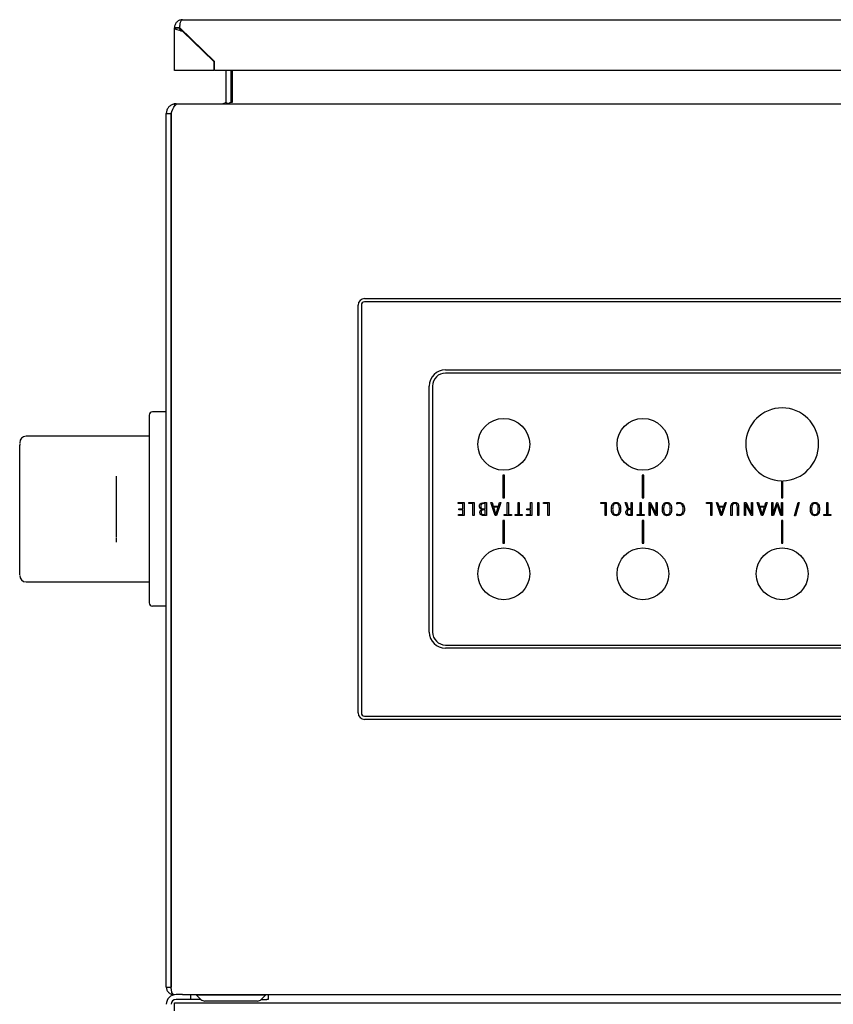
# Paper-space layout 'Blatt3' of a CAD drawing. Units: millimetres. Extents: x 11 to 419, y 1 to 296.
# Drawn here: x 80 to 85, y 161 to 167 of the extents above; entities that cross this region are included whole.
import ezdxf

# ---------------------------------------------------------------- set-up
doc = ezdxf.new("R2010")
doc.units = ezdxf.units.MM

psp = doc.layouts.new('Blatt3')

# ---------------------------------------------------------------- linework, layer by layer
at = {"color": 7, "linetype": 'Continuous', "lineweight": 25}
for p, q in [((81.035723, 167.240762), (92.845723, 167.240762)), ((80.985723, 167.190762), (81.015723, 167.190762)), ((80.985723, 167.190762), (80.985723, 167.189606)), ((80.985723, 166.926762), (80.985723, 167.189606)), ((81.015723, 167.189606), (80.985723, 167.189606)), ((81.015723, 167.190762), (81.015723, 167.189606)), ((81.232723, 166.982762), (81.018551, 167.190762)), ((81.035723, 167.170182), (81.229923, 166.981578)), ((81.229923, 166.981578), (81.229923, 166.926762)), ((81.232723, 166.926762), (81.232723, 166.982762)), ((81.035723, 166.926762), (80.985723, 166.926762)), ((81.229923, 166.926762), (81.035723, 166.926762)), ((92.648723, 166.926762), (81.232723, 166.926762)), ((81.305723, 166.741206), (81.305723, 166.926762)), ((81.335723, 166.741206), (81.335723, 166.926762)), ((81.343864, 166.741206), (81.343864, 166.926762)), ((80.995723, 166.721206), (80.984279, 166.720105)), ((80.984279, 166.720105), (80.986972, 166.706247)), ((80.995723, 166.716632), (80.995723, 166.721206)), ((80.995723, 166.721206), (81.0079, 166.721206)), ((80.999864, 166.720105), (81.0079, 166.721206)), ((81.0079, 166.721206), (104.863546, 166.721206)), ((81.302786, 166.730774), (81.314948, 166.723338)), ((81.333864, 166.730774), (81.343864, 166.730774)), ((81.343864, 166.730774), (81.343864, 166.741206)), ((80.935747, 166.662906), (80.935723, 166.661206)), ((80.935723, 161.263206), (80.935723, 166.661206)), ((80.935723, 166.661206), (80.965723, 166.661205)), ((80.935747, 166.662906), (80.965735, 166.662056)), ((80.965735, 166.662056), (80.965723, 166.661205)), ((80.96577, 161.263206), (80.965723, 166.661205)), ((80.96577, 166.661206), (80.965786, 164.815206)), ((80.965864, 166.661206), (80.965994, 166.66303)), ((80.965864, 166.661206), (80.965923, 166.662038)), ((80.965864, 166.661206), (80.965864, 161.263206)), ((80.965994, 166.66303), (80.965923, 166.662038)), ((82.120723, 162.957206), (82.120723, 165.477206)), ((82.140723, 165.477206), (82.140723, 162.957206)), ((82.160723, 165.517206), (89.880723, 165.517206)), ((89.880723, 165.497206), (82.160723, 165.497206)), ((82.660723, 165.077206), (89.380723, 165.077206)), ((89.380723, 165.057206), (82.660723, 165.057206)), ((82.560723, 163.457206), (82.560723, 164.977206)), ((82.580723, 164.977206), (82.580723, 163.457206)), ((80.935723, 164.817206), (80.849723, 164.817206)), ((80.829723, 164.757206), (80.829723, 163.677206)), ((80.965758, 163.737206), (80.96575, 164.697206)), ((80.829723, 164.667206), (80.069723, 164.667206)), ((80.029723, 163.82153), (80.029723, 164.612883)), ((83.025723, 164.427206), (83.015723, 164.427206)), ((83.015723, 164.427206), (83.015723, 164.287206)), ((83.025723, 164.287206), (83.025723, 164.427206)), ((83.875723, 164.427206), (83.875723, 164.287206)), ((83.885723, 164.427206), (83.875723, 164.427206)), ((83.885723, 164.287206), (83.885723, 164.427206)), ((84.735723, 164.392262), (84.735723, 164.287206)), ((84.745723, 164.287206), (84.745723, 164.392262)), ((82.739493, 164.257206), (82.775176, 164.257206)), ((82.739493, 164.250806), (82.739493, 164.257206)), ((82.775176, 164.257206), (82.775176, 164.177206)), ((82.80428, 164.257206), (82.837896, 164.257206)), ((82.80428, 164.250806), (82.80428, 164.257206)), ((82.837896, 164.257206), (82.837896, 164.177206)), ((82.899066, 164.257206), (82.913416, 164.257206)), ((82.913416, 164.257206), (82.913416, 164.177206)), ((82.94132, 164.257206), (82.94892, 164.257206)), ((82.968036, 164.177206), (82.94132, 164.257206)), ((82.94892, 164.257206), (82.955953, 164.234806)), ((83.00237, 164.257206), (82.975653, 164.177206)), ((82.98797, 164.234806), (82.995236, 164.257206)), ((82.995236, 164.257206), (83.00237, 164.257206)), ((83.015723, 164.287206), (83.025723, 164.287206)), ((83.042056, 164.257206), (83.049523, 164.257206)), ((83.042056, 164.183606), (83.042056, 164.257206)), ((83.049523, 164.257206), (83.049523, 164.183606)), ((83.109043, 164.257206), (83.11651, 164.257206)), ((83.109043, 164.183606), (83.109043, 164.257206)), ((83.11651, 164.257206), (83.11651, 164.183606)), ((83.186696, 164.257206), (83.194163, 164.257206)), ((83.186696, 164.218806), (83.186696, 164.257206)), ((83.194163, 164.257206), (83.194163, 164.177206)), ((83.230216, 164.257206), (83.237683, 164.257206)), ((83.230216, 164.177206), (83.230216, 164.257206)), ((83.237683, 164.257206), (83.237683, 164.177206)), ((83.266786, 164.257206), (83.300403, 164.257206)), ((83.266786, 164.250806), (83.266786, 164.257206)), ((83.300403, 164.257206), (83.300403, 164.177206)), ((83.620546, 164.257206), (83.654163, 164.257206)), ((83.620546, 164.250806), (83.620546, 164.257206)), ((83.654163, 164.257206), (83.654163, 164.177206)), ((83.770703, 164.257206), (83.778303, 164.257206)), ((83.782803, 164.22409), (83.770703, 164.257206)), ((83.778303, 164.257206), (83.788003, 164.229756)), ((83.807336, 164.257206), (83.814803, 164.257206)), ((83.807336, 164.219873), (83.807336, 164.257206)), ((83.814803, 164.257206), (83.814803, 164.177206)), ((83.86259, 164.257206), (83.870056, 164.257206)), ((83.86259, 164.183606), (83.86259, 164.257206)), ((83.870056, 164.257206), (83.870056, 164.183606)), ((83.875723, 164.287206), (83.885723, 164.287206)), ((83.91891, 164.257206), (83.92801, 164.257206)), ((83.91891, 164.177206), (83.91891, 164.257206)), ((83.92801, 164.257206), (83.961572, 164.18612)), ((83.961576, 164.257206), (83.967976, 164.257206)), ((83.961576, 164.18612), (83.961576, 164.257206)), ((83.967976, 164.257206), (83.967976, 164.177206)), ((84.273186, 164.257206), (84.306803, 164.257206)), ((84.273186, 164.250806), (84.273186, 164.257206)), ((84.306803, 164.257206), (84.306803, 164.177206)), ((84.334706, 164.257206), (84.342306, 164.257206)), ((84.361423, 164.177206), (84.334706, 164.257206)), ((84.342306, 164.257206), (84.34934, 164.234806)), ((84.395756, 164.257206), (84.36904, 164.177206)), ((84.381356, 164.234806), (84.388623, 164.257206)), ((84.388623, 164.257206), (84.395756, 164.257206)), ((84.50883, 164.257206), (84.51793, 164.257206)), ((84.50883, 164.177206), (84.50883, 164.257206)), ((84.51793, 164.257206), (84.551492, 164.18612)), ((84.551496, 164.257206), (84.557896, 164.257206)), ((84.551496, 164.18612), (84.551496, 164.257206)), ((84.557896, 164.257206), (84.557896, 164.177206)), ((84.586866, 164.257206), (84.594466, 164.257206)), ((84.613583, 164.177206), (84.586866, 164.257206)), ((84.594466, 164.257206), (84.6015, 164.234806)), ((84.647916, 164.257206), (84.6212, 164.177206)), ((84.633516, 164.234806), (84.640783, 164.257206)), ((84.640783, 164.257206), (84.647916, 164.257206)), ((84.676936, 164.257206), (84.683336, 164.257206)), ((84.676936, 164.177206), (84.676936, 164.257206)), ((84.683336, 164.183856), (84.70712, 164.257206)), ((84.683336, 164.257206), (84.683336, 164.183856)), ((84.70712, 164.257206), (84.712536, 164.257206)), ((84.712536, 164.257206), (84.736664, 164.183158)), ((84.735723, 164.287206), (84.745723, 164.287206)), ((84.73667, 164.257206), (84.74307, 164.257206)), ((84.73667, 164.183158), (84.73667, 164.257206)), ((84.74307, 164.257206), (84.74307, 164.177206)), ((84.81731, 164.17614), (84.839193, 164.258273)), ((84.845043, 164.258273), (84.82316, 164.17614)), ((84.839193, 164.258273), (84.845043, 164.258273)), ((85.016136, 164.257206), (85.023603, 164.257206)), ((85.016136, 164.183606), (85.016136, 164.257206)), ((85.023603, 164.257206), (85.023603, 164.183606)), ((82.76771, 164.250806), (82.739493, 164.250806)), ((82.742026, 164.218806), (82.76771, 164.218806)), ((82.742026, 164.212406), (82.742026, 164.218806)), ((82.76771, 164.212406), (82.742026, 164.212406)), ((82.76771, 164.218806), (82.76771, 164.250806)), ((82.76771, 164.183606), (82.76771, 164.212406)), ((82.83043, 164.250806), (82.80428, 164.250806)), ((82.83043, 164.177206), (82.83043, 164.250806)), ((82.89445, 164.218806), (82.90595, 164.218806)), ((82.90595, 164.250806), (82.8953, 164.250806)), ((82.90595, 164.212406), (82.895783, 164.212406)), ((82.90595, 164.218806), (82.90595, 164.250806)), ((82.90595, 164.183606), (82.90595, 164.212406)), ((82.955953, 164.234806), (82.98797, 164.234806)), ((82.958136, 164.228406), (82.971842, 164.184433)), ((82.985903, 164.228406), (82.958136, 164.228406)), ((82.971845, 164.184434), (82.985903, 164.228406)), ((83.16228, 164.218806), (83.186696, 164.218806)), ((83.16228, 164.212406), (83.16228, 164.218806)), ((83.186696, 164.212406), (83.16228, 164.212406)), ((83.186696, 164.183606), (83.186696, 164.212406)), ((83.292936, 164.250806), (83.266786, 164.250806)), ((83.292936, 164.177206), (83.292936, 164.250806)), ((83.646696, 164.250806), (83.620546, 164.250806)), ((83.646696, 164.177206), (83.646696, 164.250806)), ((83.807336, 164.213473), (83.79772, 164.213473)), ((83.798403, 164.219873), (83.807336, 164.219873)), ((83.807336, 164.183606), (83.807336, 164.213473)), ((83.92531, 164.248762), (83.92531, 164.177206)), ((83.958876, 164.177206), (83.925314, 164.248762)), ((84.089816, 164.248006), (84.089483, 164.25574)), ((84.299336, 164.250806), (84.273186, 164.250806)), ((84.299336, 164.177206), (84.299336, 164.250806)), ((84.34934, 164.234806), (84.381356, 164.234806)), ((84.37929, 164.228406), (84.351523, 164.228406)), ((84.351523, 164.228406), (84.365229, 164.184433)), ((84.365231, 164.184434), (84.37929, 164.228406)), ((84.42371, 164.177206), (84.42371, 164.227923)), ((84.431176, 164.22799), (84.431176, 164.177206)), ((84.464243, 164.177206), (84.464243, 164.22799)), ((84.47171, 164.227923), (84.47171, 164.177206)), ((84.51523, 164.248762), (84.51523, 164.177206)), ((84.548796, 164.177206), (84.515234, 164.248762)), ((84.6015, 164.234806), (84.633516, 164.234806)), ((84.63145, 164.228406), (84.603683, 164.228406)), ((84.603683, 164.228406), (84.617389, 164.184433)), ((84.617391, 164.184434), (84.63145, 164.228406)), ((84.710002, 164.24702), (84.68777, 164.177206)), ((84.732236, 164.177206), (84.710004, 164.247019)), ((82.74076, 164.183606), (82.76771, 164.183606)), ((82.74076, 164.177206), (82.74076, 164.183606)), ((82.775176, 164.177206), (82.74076, 164.177206)), ((82.837896, 164.177206), (82.83043, 164.177206)), ((82.913416, 164.177206), (82.8941, 164.177206)), ((82.89555, 164.183606), (82.90595, 164.183606)), ((82.975653, 164.177206), (82.968036, 164.177206)), ((83.025723, 164.147206), (83.015723, 164.147206)), ((83.015723, 164.147206), (83.015723, 164.007206)), ((83.023406, 164.183606), (83.042056, 164.183606)), ((83.023406, 164.177206), (83.023406, 164.183606)), ((83.06819, 164.177206), (83.023406, 164.177206)), ((83.025723, 164.007206), (83.025723, 164.147206)), ((83.049523, 164.183606), (83.06819, 164.183606)), ((83.06819, 164.183606), (83.06819, 164.177206)), ((83.090393, 164.183606), (83.109043, 164.183606)), ((83.090393, 164.177206), (83.090393, 164.183606)), ((83.135176, 164.177206), (83.090393, 164.177206)), ((83.11651, 164.183606), (83.135176, 164.183606)), ((83.135176, 164.183606), (83.135176, 164.177206)), ((83.161013, 164.183606), (83.186696, 164.183606)), ((83.161013, 164.177206), (83.161013, 164.183606)), ((83.194163, 164.177206), (83.161013, 164.177206)), ((83.237683, 164.177206), (83.230216, 164.177206)), ((83.300403, 164.177206), (83.292936, 164.177206)), ((83.654163, 164.177206), (83.646696, 164.177206)), ((83.814803, 164.177206), (83.796386, 164.177206)), ((83.798186, 164.183606), (83.807336, 164.183606)), ((83.84394, 164.183606), (83.86259, 164.183606)), ((83.84394, 164.177206), (83.84394, 164.183606)), ((83.888723, 164.177206), (83.84394, 164.177206)), ((83.870056, 164.183606), (83.888723, 164.183606)), ((83.875723, 164.147206), (83.875723, 164.007206)), ((83.885723, 164.147206), (83.875723, 164.147206)), ((83.885723, 164.007206), (83.885723, 164.147206)), ((83.888723, 164.183606), (83.888723, 164.177206)), ((83.92531, 164.177206), (83.91891, 164.177206)), ((83.967976, 164.177206), (83.958876, 164.177206)), ((84.08925, 164.17879), (84.089583, 164.186873)), ((84.306803, 164.177206), (84.299336, 164.177206)), ((84.36904, 164.177206), (84.361423, 164.177206)), ((84.431176, 164.177206), (84.42371, 164.177206)), ((84.47171, 164.177206), (84.464243, 164.177206)), ((84.51523, 164.177206), (84.50883, 164.177206)), ((84.557896, 164.177206), (84.548796, 164.177206)), ((84.6212, 164.177206), (84.613583, 164.177206)), ((84.68777, 164.177206), (84.676936, 164.177206)), ((84.74307, 164.177206), (84.732236, 164.177206)), ((84.735723, 164.147206), (84.735723, 164.007206)), ((84.745723, 164.147206), (84.735723, 164.147206)), ((84.745723, 164.007206), (84.745723, 164.147206)), ((84.82316, 164.17614), (84.81731, 164.17614)), ((84.997486, 164.183606), (85.016136, 164.183606)), ((84.997486, 164.177206), (84.997486, 164.183606)), ((85.04227, 164.177206), (84.997486, 164.177206)), ((85.023603, 164.183606), (85.04227, 164.183606)), ((85.04227, 164.183606), (85.04227, 164.177206)), ((83.015723, 164.007206), (83.025723, 164.007206)), ((83.875723, 164.007206), (83.885723, 164.007206)), ((84.735723, 164.007206), (84.745723, 164.007206)), ((80.069723, 163.767206), (80.829723, 163.767206)), ((80.935723, 163.617206), (80.849723, 163.617206)), ((80.965797, 163.619206), (80.965817, 161.263206)), ((82.660723, 163.377206), (89.380723, 163.377206)), ((89.380723, 163.357206), (82.660723, 163.357206)), ((82.160723, 162.937206), (89.880723, 162.937206)), ((89.880723, 162.917206), (82.160723, 162.917206)), ((80.935723, 161.263206), (80.965817, 161.263206)), ((81.035723, 161.217206), (80.995723, 161.217206)), ((81.035723, 161.217206), (81.085563, 161.217206)), ((81.085563, 161.217206), (104.889723, 161.217206)), ((81.085723, 161.217206), (81.085723, 161.187206)), ((81.120168, 161.216335), (81.149649, 161.186854)), ((81.521797, 161.186854), (81.551278, 161.216335)), ((81.565723, 161.217206), (81.565723, 161.187206)), ((80.985723, 161.117206), (80.985723, 161.167206)), ((80.985723, 161.167206), (98.935723, 161.167206)), ((81.035723, 161.187206), (80.995723, 161.187206)), ((81.085723, 161.187206), (81.035723, 161.187206)), ((81.149394, 161.187206), (81.085723, 161.187206)), ((81.498061, 161.177206), (81.173387, 161.177206)), ((81.522149, 161.187206), (81.555723, 161.187206)), ((81.565723, 161.187206), (81.555723, 161.187206))]:
    psp.add_line(p, q, dxfattribs=at)
at = {"color": 7, "linetype": 'Continuous', "lineweight": 25, "flags": 128}
for points in [[(80.96575, 164.697206), (80.96575, 164.720227), (80.96575, 164.742363), (80.965749, 164.762764), (80.965749, 164.780645), (80.965749, 164.79532), (80.965749, 164.806224), (80.965749, 164.812939), (80.965749, 164.815206)], [(80.96576, 163.619206), (80.96576, 163.620999), (80.96576, 163.626323), (80.965759, 163.635015), (80.965759, 163.646813), (80.965759, 163.661357), (80.965759, 163.678206), (80.965759, 163.696848), (80.965759, 163.716716), (80.965758, 163.737206)]]:
    psp.add_lwpolyline(points, dxfattribs=at)
at = {"color": 7, "linetype": 'Continuous', "lineweight": 25}
for centre in [(83.020723, 164.617206), (83.880723, 164.617206), (83.020723, 163.817206), (83.880723, 163.817206), (84.740723, 163.817206)]:
    psp.add_circle(centre, 0.16, dxfattribs=at)
for centre, radius, start, end in [((81.285723, 166.741206), 0.02, 328.5577764, 0), ((81.285723, 166.741206), 0.05, 347.5740212, 0), ((82.160723, 165.477206), 0.04, 90, 180), ((82.160723, 165.477206), 0.02, 90, 180), ((82.660723, 164.977206), 0.1, 90, 180), ((82.660723, 164.977206), 0.08, 90, 180), ((80.849723, 164.797206), 0.02, 90, 180), ((84.740723, 164.617206), 0.225, 271.2733444, 268.7266556), ((80.069723, 164.627206), 0.04, 90, 180), ((80.069723, 163.807206), 0.04, 180, 270), ((80.849723, 163.637206), 0.02, 179.9999958, 270), ((82.660723, 163.457206), 0.1, 180, 270), ((82.660723, 163.457206), 0.08, 180, 270), ((82.160723, 162.957206), 0.04, 180, 270), ((82.160723, 162.957206), 0.02, 180, 270), ((80.995723, 161.157206), 0.06, 90, 180), ((80.995723, 161.157206), 0.03, 90, 180), ((81.17338, 161.211206), 0.034, 225.0317498, 270), ((81.498066, 161.211206), 0.034, 270, 315)]:
    psp.add_arc(centre, radius, start, end, dxfattribs=at)
for points, knots in [([(81.035723, 167.240762), (81.029747, 167.240163), (81.020356, 167.239221), (81.00872, 167.23324), (81.000602, 167.226852), (80.994045, 167.218997), (80.989316, 167.210178), (80.986293, 167.200667), (80.985913, 167.194065), (80.985723, 167.190762)], [0, 0, 0, 0, 0.2335389, 0.3670433, 0.50056831, 0.62916297, 0.75397962, 0.8769359, 1, 1, 1, 1]), ([(81.018551, 167.190762), (81.018759, 167.194063), (81.019174, 167.200659), (81.0204, 167.210164), (81.022081, 167.218984), (81.024263, 167.226848), (81.026903, 167.233248), (81.030575, 167.239226), (81.033723, 167.240165), (81.035723, 167.240762)], [0, 0, 0, 0, 0.12306053, 0.24595764, 0.37072908, 0.49938681, 0.63316205, 0.76693768, 1, 1, 1, 1]), ([(81.019502, 167.202386), (81.018837, 167.201379), (81.017414, 167.199224), (81.016021, 167.195213), (81.015822, 167.192239), (81.015723, 167.190762)], [0, 0, 0, 0, 0.3064306, 0.65544551, 1, 1, 1, 1]), ([(80.973926, 166.681521), (80.973561, 166.681225), (80.970581, 166.678812), (80.96714, 166.672012), (80.966203, 166.665375), (80.965735, 166.662056)], [0, 0, 0, 0, 0.06530355, 0.53265178, 1, 1, 1, 1]), ([(80.829723, 164.797206), (80.829723, 164.796501), (80.829723, 164.795034), (80.829723, 164.784214), (80.829723, 164.770758), (80.829723, 164.761605), (80.829723, 164.757206)], [0, 0, 0, 0, 0.27026133, 0.56242939, 0.78973642, 1, 1, 1, 1]), ([(80.029723, 164.622776), (80.029723, 164.622429), (80.029723, 164.621734), (80.029723, 164.619082), (80.029723, 164.61602), (80.029723, 164.613928), (80.029723, 164.612883)], [0, 0, 0, 0, 0.27973723, 0.55935701, 0.77966032, 1, 1, 1, 1]), ([(80.625347, 164.421076), (80.625533, 164.416986), (80.625908, 164.408728), (80.62632, 164.400113), (80.626528, 164.395765)], [0, 0, 0, 0, 0.49528131, 1, 1, 1, 1]), ([(80.625373, 164.420014), (80.625395, 164.419473), (80.625769, 164.410389), (80.625745, 164.400842), (80.625723, 164.391864)], [0, 0, 0, 0, 0.05962219, 1, 1, 1, 1]), ([(80.625468, 164.418442), (80.625611, 164.41528), (80.625947, 164.407882), (80.62631, 164.400161), (80.626517, 164.39574)], [0, 0, 0, 0, 0.427428, 1, 1, 1, 1]), ([(80.625723, 164.391864), (80.625723, 164.360779), (80.625723, 164.297811), (80.625723, 164.202347), (80.625723, 164.115612), (80.625723, 164.066696), (80.625723, 164.042549)], [0, 0, 0, 0, 0.27682986, 0.56077063, 0.78317016, 1, 1, 1, 1]), ([(82.87075, 164.234806), (82.870897, 164.237381), (82.871191, 164.242522), (82.874944, 164.249512), (82.88409, 164.256403), (82.892889, 164.256875), (82.899066, 164.257206)], [0, 0, 0, 0, 0.18730956, 0.37411941, 0.56067049, 1, 1, 1, 1]), ([(83.68595, 164.217206), (83.686511, 164.226802), (83.687213, 164.238813), (83.695053, 164.250596), (83.702344, 164.256806), (83.709476, 164.257687), (83.714216, 164.258273)], [0, 0, 0, 0, 0.49957654, 0.62538037, 0.75106624, 1, 1, 1, 1]), ([(83.714216, 164.258273), (83.718956, 164.257688), (83.72609, 164.256807), (83.733379, 164.250595), (83.741225, 164.238816), (83.741924, 164.226803), (83.742483, 164.217206)], [0, 0, 0, 0, 0.24893829, 0.37462017, 0.50042327, 1, 1, 1, 1]), ([(84.00083, 164.217206), (84.001391, 164.226802), (84.002093, 164.238813), (84.009933, 164.250596), (84.017224, 164.256806), (84.024356, 164.257687), (84.029096, 164.258273)], [0, 0, 0, 0, 0.49957654, 0.62538037, 0.75106624, 1, 1, 1, 1]), ([(84.029096, 164.258273), (84.033836, 164.257688), (84.04097, 164.256807), (84.048259, 164.250595), (84.056105, 164.238816), (84.056804, 164.226803), (84.057363, 164.217206)], [0, 0, 0, 0, 0.24893829, 0.37462017, 0.50042327, 1, 1, 1, 1]), ([(84.089483, 164.25574), (84.091977, 164.256577), (84.096431, 164.258073), (84.10112, 164.258212), (84.103183, 164.258273)], [0, 0, 0, 0, 0.559981013, 1, 1, 1, 1]), ([(84.103183, 164.258273), (84.108873, 164.257594), (84.120252, 164.256237), (84.134956, 164.24034), (84.136317, 164.225695), (84.13715, 164.21674)], [0, 0, 0, 0, 0.27988372, 0.5596894, 1, 1, 1, 1]), ([(84.42371, 164.227923), (84.423882, 164.232041), (84.424225, 164.240245), (84.42892, 164.251157), (84.437942, 164.257607), (84.444449, 164.258051), (84.44771, 164.258273)], [0, 0, 0, 0, 0.28122992, 0.56030572, 0.77970715, 1, 1, 1, 1]), ([(84.44771, 164.258273), (84.450482, 164.258133), (84.456015, 164.257855), (84.463662, 164.254011), (84.471041, 164.24407), (84.471434, 164.234583), (84.47171, 164.227923)], [0, 0, 0, 0, 0.18745855, 0.37405835, 0.56059379, 1, 1, 1, 1]), ([(84.915016, 164.217206), (84.915577, 164.226802), (84.91628, 164.238813), (84.92412, 164.250596), (84.93141, 164.256806), (84.938543, 164.257687), (84.943283, 164.258273)], [0, 0, 0, 0, 0.49957654, 0.62538037, 0.75106624, 1, 1, 1, 1]), ([(84.943283, 164.258273), (84.948023, 164.257688), (84.955156, 164.256807), (84.962445, 164.250595), (84.970291, 164.238816), (84.970991, 164.226803), (84.97155, 164.217206)], [0, 0, 0, 0, 0.24893829, 0.37462017, 0.50042327, 1, 1, 1, 1]), ([(82.885979, 164.21518), (82.883587, 164.216017), (82.878813, 164.217688), (82.87372, 164.222835), (82.8711, 164.228863), (82.870866, 164.232825), (82.87075, 164.234806)], [0, 0, 0, 0, 0.2803079, 0.55943222, 0.7796024, 1, 1, 1, 1]), ([(82.872883, 164.196523), (82.873035, 164.198805), (82.873338, 164.203366), (82.877455, 164.210782), (82.882749, 164.213512), (82.88598, 164.215178)], [0, 0, 0, 0, 0.28073256, 0.5611391, 1, 1, 1, 1]), ([(82.8941, 164.177206), (82.891081, 164.17744), (82.885054, 164.177907), (82.877767, 164.182687), (82.873592, 164.189432), (82.873119, 164.194158), (82.872883, 164.196523)], [0, 0, 0, 0, 0.28031959, 0.55966923, 0.77966593, 1, 1, 1, 1]), ([(82.8953, 164.250806), (82.89283, 164.250702), (82.887904, 164.250493), (82.882074, 164.246445), (82.878678, 164.240987), (82.87837, 164.237135), (82.878216, 164.235206)], [0, 0, 0, 0, 0.280536, 0.55961141, 0.77949754, 1, 1, 1, 1]), ([(82.878216, 164.235206), (82.878432, 164.232763), (82.878862, 164.227884), (82.882966, 164.222061), (82.888694, 164.219147), (82.892529, 164.21892), (82.89445, 164.218806)], [0, 0, 0, 0, 0.280189568, 0.559325243, 0.779262411, 1, 1, 1, 1]), ([(82.895783, 164.212406), (82.893507, 164.212198), (82.888962, 164.21178), (82.883532, 164.20801), (82.880664, 164.202744), (82.880455, 164.199166), (82.88035, 164.197373)], [0, 0, 0, 0, 0.28013902, 0.55949151, 0.77932484, 1, 1, 1, 1]), ([(82.88035, 164.197373), (82.880528, 164.195171), (82.880883, 164.190784), (82.885171, 164.18599), (82.890415, 164.183845), (82.893837, 164.183686), (82.89555, 164.183606)], [0, 0, 0, 0, 0.28016477, 0.55829769, 0.778924, 1, 1, 1, 1]), ([(83.714216, 164.17614), (83.709475, 164.176725), (83.70234, 164.177606), (83.695064, 164.18383), (83.687197, 164.19559), (83.686504, 164.207607), (83.68595, 164.217206)], [0, 0, 0, 0, 0.24894961, 0.37462926, 0.50042991, 1, 1, 1, 1]), ([(83.714216, 164.251873), (83.712315, 164.251758), (83.708515, 164.251528), (83.703422, 164.24871), (83.699466, 164.244592), (83.694087, 164.234501), (83.693714, 164.22489), (83.693416, 164.217206)], [0, 0, 0, 0, 0.12517508, 0.25014122, 0.37528903, 0.50061248, 1, 1, 1, 1]), ([(83.693416, 164.217206), (83.693711, 164.209521), (83.694081, 164.199908), (83.699467, 164.189822), (83.703421, 164.185702), (83.708515, 164.182885), (83.712315, 164.182655), (83.714216, 164.18254)], [0, 0, 0, 0, 0.499412306, 0.624726613, 0.749849988, 0.874823256, 1, 1, 1, 1]), ([(83.735016, 164.217206), (83.734707, 164.224883), (83.73432, 164.234487), (83.728985, 164.244605), (83.725007, 164.248705), (83.719919, 164.251529), (83.716118, 164.251758), (83.714216, 164.251873)], [0, 0, 0, 0, 0.49937412, 0.62469697, 0.74985081, 0.87482016, 1, 1, 1, 1]), ([(83.742483, 164.217206), (83.741933, 164.207601), (83.741245, 164.195578), (83.733359, 164.18383), (83.726102, 164.177583), (83.718961, 164.176716), (83.714216, 164.17614)], [0, 0, 0, 0, 0.499607369, 0.625412653, 0.751098712, 1, 1, 1, 1]), ([(83.714216, 164.18254), (83.716118, 164.182655), (83.719919, 164.182884), (83.725008, 164.185707), (83.728983, 164.189808), (83.734327, 164.199922), (83.73471, 164.209528), (83.735016, 164.217206)], [0, 0, 0, 0, 0.12518116, 0.25015732, 0.37528796, 0.50060235, 1, 1, 1, 1]), ([(83.775336, 164.197623), (83.775495, 164.200239), (83.775812, 164.205462), (83.779808, 164.211867), (83.785462, 164.215663), (83.78945, 164.216614), (83.791447, 164.21709)], [0, 0, 0, 0, 0.28020491, 0.55934031, 0.77926741, 1, 1, 1, 1]), ([(83.796386, 164.177206), (83.793279, 164.177453), (83.787079, 164.177945), (83.779678, 164.183121), (83.775852, 164.190318), (83.775508, 164.195186), (83.775336, 164.197623)], [0, 0, 0, 0, 0.28028639, 0.55922114, 0.77928187, 1, 1, 1, 1]), ([(83.791447, 164.21709), (83.789262, 164.217736), (83.785355, 164.21889), (83.783583, 164.2225), (83.782803, 164.22409)], [0, 0, 0, 0, 0.55958934, 1, 1, 1, 1]), ([(83.79772, 164.213473), (83.795414, 164.213322), (83.79081, 164.213021), (83.78579, 164.208594), (83.783226, 164.203267), (83.782944, 164.199695), (83.782803, 164.197906)], [0, 0, 0, 0, 0.27984335, 0.55885025, 0.77918833, 1, 1, 1, 1]), ([(83.782803, 164.197906), (83.782929, 164.195634), (83.783182, 164.191102), (83.787417, 164.185946), (83.792888, 164.183796), (83.796417, 164.18367), (83.798186, 164.183606)], [0, 0, 0, 0, 0.28020632, 0.55879129, 0.77877139, 1, 1, 1, 1]), ([(83.788003, 164.229756), (83.788977, 164.226904), (83.790332, 164.222931), (83.794929, 164.220005), (83.797242, 164.219917), (83.798403, 164.219873)], [0, 0, 0, 0, 0.55930349, 0.77891283, 1, 1, 1, 1]), ([(84.029096, 164.17614), (84.024355, 164.176725), (84.01722, 164.177606), (84.009944, 164.18383), (84.002077, 164.19559), (84.001384, 164.207607), (84.00083, 164.217206)], [0, 0, 0, 0, 0.24894961, 0.37462926, 0.50042991, 1, 1, 1, 1]), ([(84.029096, 164.251873), (84.027195, 164.251758), (84.023395, 164.251528), (84.018302, 164.24871), (84.014346, 164.244592), (84.008967, 164.234501), (84.008594, 164.22489), (84.008296, 164.217206)], [0, 0, 0, 0, 0.12517508, 0.25014122, 0.37528903, 0.50061248, 1, 1, 1, 1]), ([(84.008296, 164.217206), (84.008591, 164.209521), (84.008961, 164.199908), (84.014347, 164.189822), (84.018301, 164.185702), (84.023395, 164.182885), (84.027195, 164.182655), (84.029096, 164.18254)], [0, 0, 0, 0, 0.49941231, 0.62472661, 0.74984999, 0.87482326, 1, 1, 1, 1]), ([(84.049896, 164.217206), (84.049587, 164.224883), (84.0492, 164.234487), (84.043865, 164.244605), (84.039887, 164.248705), (84.034799, 164.251529), (84.030998, 164.251758), (84.029096, 164.251873)], [0, 0, 0, 0, 0.49937412, 0.62469697, 0.74985081, 0.87482016, 1, 1, 1, 1]), ([(84.057363, 164.217206), (84.056813, 164.207601), (84.056125, 164.195578), (84.048239, 164.18383), (84.040982, 164.177583), (84.033841, 164.176716), (84.029096, 164.17614)], [0, 0, 0, 0, 0.499607369, 0.625412653, 0.751098712, 1, 1, 1, 1]), ([(84.029096, 164.18254), (84.030998, 164.182655), (84.034799, 164.182884), (84.039888, 164.185707), (84.043863, 164.189808), (84.049207, 164.199922), (84.04959, 164.209528), (84.049896, 164.217206)], [0, 0, 0, 0, 0.12518116, 0.25015732, 0.37528796, 0.50060235, 1, 1, 1, 1]), ([(84.103416, 164.251873), (84.100734, 164.251642), (84.095937, 164.251228), (84.091689, 164.248992), (84.089816, 164.248006)], [0, 0, 0, 0, 0.55912047, 1, 1, 1, 1]), ([(84.13715, 164.21674), (84.136775, 164.211113), (84.136027, 164.19989), (84.128435, 164.185574), (84.116035, 164.177124), (84.107159, 164.176468), (84.102716, 164.17614)], [0, 0, 0, 0, 0.28084796, 0.56008964, 0.77978743, 1, 1, 1, 1]), ([(84.1033, 164.18254), (84.106331, 164.182878), (84.112392, 164.183555), (84.120341, 164.188501), (84.128335, 164.199338), (84.129127, 164.209704), (84.129683, 164.216973)], [0, 0, 0, 0, 0.18708207, 0.37406621, 0.56113251, 1, 1, 1, 1]), ([(84.129683, 164.216973), (84.129477, 164.221556), (84.129067, 164.230705), (84.123407, 164.242425), (84.11422, 164.250456), (84.107019, 164.251401), (84.103416, 164.251873)], [0, 0, 0, 0, 0.28082001, 0.5606821, 0.78019206, 1, 1, 1, 1]), ([(84.44771, 164.251873), (84.444883, 164.251644), (84.440634, 164.2513), (84.436192, 164.24777), (84.431375, 164.240897), (84.431265, 164.233722), (84.431176, 164.22799)], [0, 0, 0, 0, 0.24958847, 0.37520442, 0.50076657, 1, 1, 1, 1]), ([(84.464243, 164.22799), (84.464127, 164.233709), (84.463982, 164.240866), (84.459235, 164.24779), (84.454775, 164.251297), (84.450532, 164.251643), (84.44771, 164.251873)], [0, 0, 0, 0, 0.49936337, 0.62494336, 0.75051994, 1, 1, 1, 1]), ([(84.943283, 164.17614), (84.938542, 164.176725), (84.931407, 164.177606), (84.924131, 164.18383), (84.916264, 164.19559), (84.91557, 164.207607), (84.915016, 164.217206)], [0, 0, 0, 0, 0.24894961, 0.37462926, 0.50042991, 1, 1, 1, 1]), ([(84.943283, 164.251873), (84.941381, 164.251758), (84.937582, 164.251528), (84.932489, 164.24871), (84.928533, 164.244592), (84.923154, 164.234501), (84.922781, 164.22489), (84.922483, 164.217206)], [0, 0, 0, 0, 0.125175081, 0.250141217, 0.375289031, 0.500612482, 1, 1, 1, 1]), ([(84.922483, 164.217206), (84.922778, 164.209521), (84.923147, 164.199908), (84.928534, 164.189822), (84.932488, 164.185702), (84.937582, 164.182885), (84.941382, 164.182655), (84.943283, 164.18254)], [0, 0, 0, 0, 0.49941231, 0.62472661, 0.74984999, 0.87482326, 1, 1, 1, 1]), ([(84.964083, 164.217206), (84.963774, 164.224883), (84.963387, 164.234487), (84.958051, 164.244605), (84.954073, 164.248705), (84.948986, 164.251529), (84.945185, 164.251758), (84.943283, 164.251873)], [0, 0, 0, 0, 0.49937412, 0.62469697, 0.74985081, 0.87482016, 1, 1, 1, 1]), ([(84.97155, 164.217206), (84.971, 164.207601), (84.970312, 164.195578), (84.962426, 164.18383), (84.955169, 164.177583), (84.948028, 164.176716), (84.943283, 164.17614)], [0, 0, 0, 0, 0.49960737, 0.62541265, 0.75109871, 1, 1, 1, 1]), ([(84.943283, 164.18254), (84.945185, 164.182655), (84.948986, 164.182884), (84.954075, 164.185707), (84.95805, 164.189808), (84.963393, 164.199922), (84.963776, 164.209528), (84.964083, 164.217206)], [0, 0, 0, 0, 0.12518116, 0.25015732, 0.37528796, 0.50060235, 1, 1, 1, 1]), ([(84.102716, 164.17614), (84.100122, 164.176258), (84.095492, 164.17647), (84.091156, 164.178081), (84.08925, 164.17879)], [0, 0, 0, 0, 0.56032622, 1, 1, 1, 1]), ([(84.089583, 164.186873), (84.091969, 164.185493), (84.096238, 164.183023), (84.101138, 164.182688), (84.1033, 164.18254)], [0, 0, 0, 0, 0.55900118, 1, 1, 1, 1]), ([(80.626517, 164.038673), (80.62631, 164.034256), (80.625899, 164.025505), (80.625519, 164.017122), (80.625331, 164.012971)], [0, 0, 0, 0, 0.504760996, 1, 1, 1, 1]), ([(80.029723, 163.811636), (80.029723, 163.811992), (80.029723, 163.812707), (80.029723, 163.815336), (80.029723, 163.818416), (80.029723, 163.820496), (80.029723, 163.82153)], [0, 0, 0, 0, 0.2788178, 0.56095612, 0.7817998, 1, 1, 1, 1]), ([(80.829723, 163.677206), (80.829723, 163.671538), (80.829723, 163.659742), (80.829723, 163.646325), (80.829723, 163.638516), (80.829723, 163.637632), (80.829723, 163.637206)], [0, 0, 0, 0, 0.270261332, 0.562429389, 0.789736421, 1, 1, 1, 1]), ([(80.935723, 161.263206), (80.936417, 161.257176), (80.937824, 161.244958), (80.947, 161.231974), (80.956696, 161.224243), (80.967429, 161.218662), (80.976152, 161.217774), (80.981723, 161.217206)], [0, 0, 0, 0, 0.245972505, 0.498385597, 0.631564446, 0.764678094, 1, 1, 1, 1]), ([(80.981723, 161.217206), (80.979758, 161.217861), (80.975841, 161.219165), (80.971347, 161.22775), (80.96866, 161.236941), (80.967516, 161.245075), (80.966588, 161.253945), (80.966106, 161.26012), (80.965864, 161.263206)], [0, 0, 0, 0, 0.25023952, 0.49887432, 0.62398651, 0.74938205, 0.8747609, 1, 1, 1, 1]), ([(81.298344, 161.216035), (81.274124, 161.216035), (81.225682, 161.216035), (81.167501, 161.216035), (81.129284, 161.216035), (81.11606, 161.216035), (81.129284, 161.216035), (81.167499, 161.216035), (81.22568, 161.216035), (81.274121, 161.216035), (81.298342, 161.216035)], [0, 0, 0, 0, 0.12499997, 0.24999995, 0.37499993, 0.49999993, 0.62499993, 0.74999995, 0.87499997, 1, 1, 1, 1]), ([(81.298344, 161.216035), (81.299437, 161.216032), (81.311772, 161.216004), (81.330585, 161.216025), (81.351378, 161.216025), (81.36273, 161.216037), (81.368924, 161.216024), (81.372011, 161.216032), (81.373101, 161.216035)], [0, 0, 0, 0, 0.04426099, 0.49980254, 0.74988724, 0.87494371, 0.95581599, 1, 1, 1, 1]), ([(81.373101, 161.216035), (81.397349, 161.216035), (81.445843, 161.216035), (81.50363, 161.216035), (81.543342, 161.216035), (81.548433, 161.216035), (81.550978, 161.216035)], [0, 0, 0, 0, 0.25000003, 0.50000004, 0.75000003, 1, 1, 1, 1])]:
    psp.add_open_spline(points, degree=3, knots=knots, dxfattribs=at)
for points in [[(80.985723, 167.189606), (80.986474, 167.187987), (80.987978, 167.18475), (80.99954, 167.179894), (81.016067, 167.175038), (81.029171, 167.171801), (81.035723, 167.170182)], [(81.015723, 167.189606), (81.016024, 167.187987), (81.016625, 167.18475), (81.02125, 167.179894), (81.027861, 167.175038), (81.033102, 167.171801), (81.035723, 167.170182)], [(80.984279, 166.720105), (80.977771, 166.718165), (80.964754, 166.714285), (80.949193, 166.700687), (80.93831, 166.683119), (80.936601, 166.669644), (80.935747, 166.662906)], [(80.965994, 166.66303), (80.968816, 166.669756), (80.974461, 166.683207), (80.982929, 166.700733), (80.991397, 166.714297), (80.997042, 166.718169), (80.999864, 166.720105)], [(81.302786, 166.730774), (81.300567, 166.728065), (81.296129, 166.722647), (81.289192, 166.721687), (81.285723, 166.721206)], [(81.301415, 166.721206), (81.306823, 166.721687), (81.31764, 166.722647), (81.328456, 166.728065), (81.333864, 166.730774)]]:
    psp.add_open_spline(points, degree=3, dxfattribs=at)

doc.saveas('drawing.dxf')
